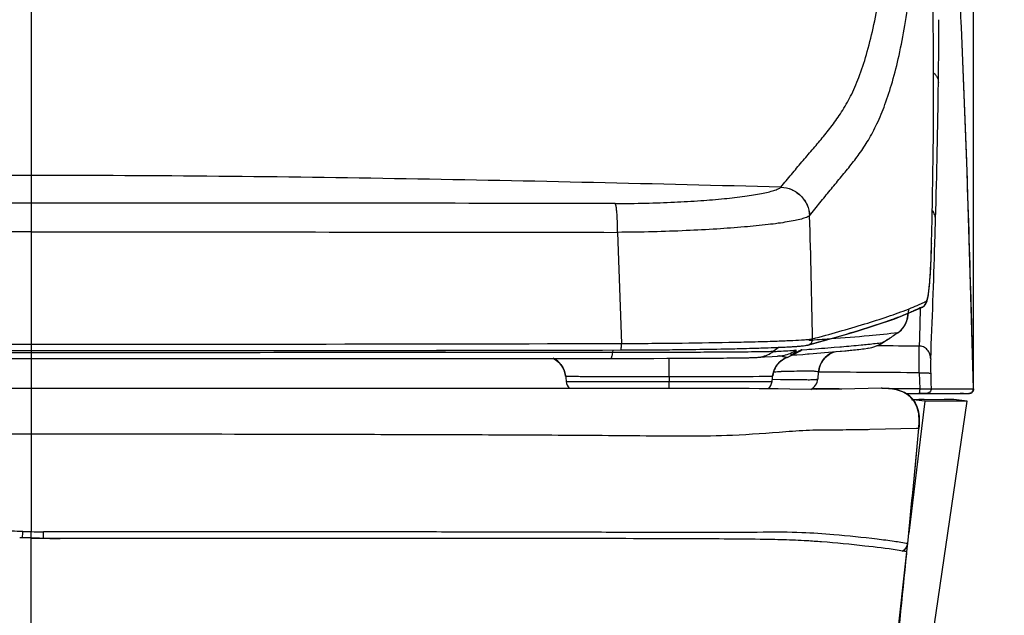
# Model space of a CAD drawing. Units: millimetres. Extents: x 0 to 210, y 0 to 297.
# Drawn here: x 163 to 185, y 216 to 229 of the extents above; entities that cross this region are included whole.
import ezdxf

# ---------------------------------------------------------------- set-up
doc = ezdxf.new("R2010")
doc.units = ezdxf.units.MM
doc.header["$LTSCALE"] = 19.36
doc.layers.add('DRIVEN_DIM', color=7, linetype='Continuous')
doc.styles.get("Standard").update_dxf_attribs({"font": 'arial.ttf'})
doc.dimstyles.new('DIMSTYLE_2', dxfattribs={"dimtxt": 3.5, "dimasz": 3.5, "dimexe": 0.18, "dimexo": 0.0625, "dimgap": 0.09, "dimtad": 1, "dimdec": 0, "dimlfac": 10, "dimdsep": 46, "dimtxsty": 'Standard', "dimblk": '_FILLED', "dimblk1": '_FILLED', "dimblk2": '_FILLED', "dimcen": 0.09, "dimadec": 0, "dimazin": 0, "dimtp": 4, "dimtm": 4, "dimtfac": 1, "dimtdec": 0, "dimtofl": 0, "dimtmove": 0, "dimatfit": 3, "dimldrblk": '_FILLED', "dimfxl": 1, "dimtolj": 1, "dimarcsym": 0})

# ---------------------------------------------------------------- blocks, each defined once
blk = doc.blocks.new('_FILLED')
at = {"color": 0, "linetype": 'ByBlock'}
blk.add_solid([(0, 0), (-1, 0.1714285714), (-1, -0.1714285714)], dxfattribs=at)
blk = doc.blocks.new('*D3')
at = {"layer": 'DRIVEN_DIM', "color": 2, "linetype": 'Continuous'}
for p, q in [((142.6204609846, 221.3673230996), (142.6204609846, 244.7047560917)), ((183.9833234131, 221.3673525489), (183.9833234131, 244.7047560917)), ((142.6204609846, 243.7047560917), (163.3018921989, 243.7047560917)), ((183.9833234131, 243.7047560917), (163.3018921989, 243.7047560917))]:
    blk.add_line(p, q, dxfattribs=at)
at = {"layer": 'DRIVEN_DIM', "color": 2, "linetype": 'Continuous', "xscale": 3.5, "yscale": 3.5, "zscale": 3.5, "rotation": 180}
blk.add_blockref('_FILLED', (142.6204609846, 243.7047560917), dxfattribs=at)
at = {"layer": 'DRIVEN_DIM', "color": 2, "linetype": 'Continuous', "xscale": 3.5, "yscale": 3.5, "zscale": 3.5}
blk.add_blockref('_FILLED', (183.9833234131, 243.7047560917), dxfattribs=at)
at = {"layer": 'DRIVEN_DIM', "color": 2, "linetype": 'Continuous', "insert": (163.3018921989, 248.0797560917), "char_height": 3.5, "width": 8.1579925651, "attachment_point": 2, "line_spacing_factor": 0.9}
blk.add_mtext('414', dxfattribs=at)
blk = doc.blocks.new('*D4')
at = {"layer": 'DRIVEN_DIM', "color": 2, "linetype": 'Continuous'}
for p, q in [((163.3019060657, 238.3002248931), (191.7494449456, 238.3002248931)), ((191.7494449456, 238.3002248931), (193.6244449456, 238.3002248931)), ((192.6244449456, 238.3002248931), (192.6244449456, 210.8449802109)), ((192.6244449456, 183.3897355287), (192.6244449456, 210.8449802109)), ((178.4299391323, 183.3897355287), (191.7494449456, 183.3897355287)), ((191.7494449456, 183.3897355287), (193.6244449456, 183.3897355287))]:
    blk.add_line(p, q, dxfattribs=at)
at = {"layer": 'DRIVEN_DIM', "color": 2, "linetype": 'Continuous', "xscale": 3.5, "yscale": 3.5, "zscale": 3.5}
for p, rotation in [((192.6244449456, 238.3002248931), 90), ((192.6244449456, 183.3897355287), 270)]:
    blk.add_blockref('_FILLED', p, dxfattribs=dict(at, rotation=rotation))
at = {"layer": 'DRIVEN_DIM', "color": 2, "linetype": 'Continuous', "insert": (188.2494449456, 210.8449802109), "char_height": 3.5, "width": 8.1579925651, "attachment_point": 2, "rotation": 90, "line_spacing_factor": 0.9}
blk.add_mtext('550', dxfattribs=at)

msp = doc.modelspace()

# ---------------------------------------------------------------- linework, layer by layer
at = {"color": 9, "linetype": 'Continuous'}
for p, q in [((163.301893514, 233.5979332792), (163.3019190506, 226.0498446746)), ((163.3019190506, 226.0498446111), (163.3018935319, 222.0284081657)), ((176.1177514891, 225.4348983526), (176.1020002463, 225.4349142537)), ((176.169632079, 224.8011954244), (176.2548822547, 222.359720677)), ((183.0609039191, 224.5609837688), (183.0610436377, 224.5542658077)), ((182.7895981573, 223.2150255757), (182.8416987546, 223.2386174871)), ((182.8416987546, 223.2386174871), (182.8429165272, 223.2391782844)), ((182.5546947207, 223.0600746469), (182.5547440135, 223.0607507099)), ((182.8612864034, 223.1562049381), (182.8003713014, 223.1423026164)), ((182.862602644, 223.1568494842), (182.8612864034, 223.1562049381)), ((182.3233784816, 222.5966503841), (182.2917305916, 222.5752801988)), ((182.3342200456, 222.603985649), (182.3233784816, 222.5966503841)), ((182.3253274152, 222.6028948681), (182.3321540557, 222.6037316768)), ((182.3321540557, 222.6037316768), (182.3342200456, 222.603985649)), ((176.0636658734, 222.2170041558), (176.056869076, 222.1612915918)), ((176.2455553992, 222.1613656553), (176.0568695788, 222.1612309204)), ((176.243082749, 222.2173709577), (176.2433716821, 222.2173289017)), ((179.7175994528, 222.2764992457), (179.5873697114, 222.1830001693)), ((180.3486491251, 222.3249217672), (180.3504443311, 222.32542136)), ((181.6707419435, 222.2547748174), (181.6620626921, 222.2536411742)), ((163.3018928067, 222.0285316274), (163.3018928176, 221.3673324875)), ((176.0214540489, 222.0317552446), (176.0210505217, 222.0317702075)), ((176.7044507387, 222.0326279481), (176.9627401856, 222.0332050054)), ((176.9627401856, 222.0332050054), (177.4148292192, 222.034584046)), ((177.3018641142, 221.6266610559), (177.3018919831, 222.0342157464)), ((177.4148292192, 222.034584046), (177.6785777171, 222.0356430773)), ((177.6785777171, 222.0356430773), (178.0459381765, 222.0375176569)), ((178.0459381765, 222.0375176569), (178.2763104258, 222.0390064963)), ((179.2253085844, 222.0540203457), (179.2324249407, 222.0544936663)), ((179.8902708471, 222.0551871638), (179.8895497827, 222.0548651646)), ((179.8902663475, 222.0552008187), (179.9049096608, 222.0610787698)), ((179.9049096608, 222.0610787698), (179.9079234084, 222.0623389692)), ((180.5830809844, 221.7371499643), (180.5832232368, 221.7366352188)), ((182.7921186071, 221.7157021928), (182.8008021416, 221.3664066164)), ((177.3018690285, 221.3737873414), (177.3018569582, 221.527274791)), ((177.3018641144, 221.6266612052), (177.3018749741, 221.5272748055)), ((179.567148664, 221.5741456358), (179.7485531664, 221.5723560331)), ((163.3018929431, 221.3721793016), (163.3018918025, 218.2276652193)), ((181.030172616, 221.3663617826), (180.4312826512, 221.3663486777)), ((182.8008027129, 221.3664066089), (182.1705477693, 221.3663883359)), ((183.0507694465, 221.36632148), (183.7829922988, 221.3666142287)), ((183.7829922988, 221.3666142287), (183.9800957089, 221.3664102167)), ((183.980087576, 221.3667270769), (183.9833361809, 221.3670440912)), ((183.9841625682, 221.3664689955), (183.9833300082, 221.3671807585)), ((180.8946178823, 220.458695014), (180.8672013723, 220.4585321023)), ((180.9754625829, 220.4591147401), (180.8946178823, 220.458695014)), ((182.7277969711, 220.4925867397), (181.7088353194, 220.4674331303)), ((182.7673652118, 220.493529007), (182.7277969711, 220.4925867397)), ((182.783268936, 220.493903705), (182.7673652118, 220.493529007)), ((182.7845107027, 220.5023338791), (182.7832689404, 220.4939036907)), ((163.3018928104, 183.3897355287), (163.3018928172, 218.0791397514)), ((163.4827330688, 218.0791186854), (163.3018928178, 218.0791109427)), ((163.9352147166, 218.0791720384), (163.4827330688, 218.0791186854)), ((182.5389902905, 217.9654086364), (182.5384013345, 217.9635602717)), ((182.5169707618, 217.7472571269), (182.5207074718, 217.7849159176))]:
    msp.add_line(p, q, dxfattribs=at)
at = {"color": 6, "linetype": 'Continuous'}
for p, q in [((183.1063199954, 227.6031276166), (183.1067254344, 227.7297306882)), ((183.0609065723, 224.5607523851), (183.0729566269, 225.0936083259)), ((183.0578522154, 224.4315510467), (183.0610427447, 224.5542295399)), ((182.9794316833, 223.3576128475), (182.9923835382, 223.4297605467)), ((182.2560752914, 222.9033145891), (182.8626080087, 223.1568519268)), ((181.4045633375, 222.6242297696), (182.2560752914, 222.9033145891)), ((182.4694392865, 222.7488164312), (182.5144235167, 222.8408619018)), ((182.5144235167, 222.8408619018), (182.5375243347, 222.9220239005)), ((180.3486806117, 222.3249306089), (181.4045633375, 222.6242297696)), ((182.3243066863, 222.5975306253), (182.3985134653, 222.6590498381)), ((182.3985134653, 222.6590498381), (182.4694392865, 222.7488164312)), ((176.2433770976, 222.2173281969), (176.9398866755, 222.2206090591)), ((176.9398866755, 222.2206090591), (177.7475719586, 222.2286928105)), ((177.7475719586, 222.2286928105), (178.482358839, 222.2403781171)), ((178.482358839, 222.2403781171), (179.1128557676, 222.2549599822)), ((179.1128557676, 222.2549599822), (179.6155483096, 222.2716279506)), ((179.6155483096, 222.2716279506), (179.9889842422, 222.2894534894)), ((179.9889842422, 222.2894534894), (180.2328752709, 222.3076632867)), ((180.0597313191, 222.1399101745), (180.0690689074, 222.144884622)), ((180.2174478532, 222.222760799), (180.325947779, 222.2304507858)), ((180.2328752709, 222.3076632867), (180.3504443311, 222.32542136)), ((180.325947779, 222.2304507858), (180.3646953441, 222.2332338113)), ((180.3646953441, 222.2332338113), (180.3666090017, 222.2333717744)), ((180.9273324907, 222.2761681361), (181.0454801129, 222.2858900165)), ((181.0454801129, 222.2858900165), (181.0845117912, 222.2891669124)), ((181.0536987379, 222.1887745347), (181.0884622308, 222.1920366137)), ((181.0884622308, 222.1920366137), (181.1603689874, 222.1989215191)), ((181.5831979334, 222.2440731336), (181.5840157018, 222.2441700848)), ((181.5840157018, 222.2441700848), (181.6620626921, 222.2536411742)), ((181.663977326, 222.3428723763), (181.6730767162, 222.3438128038)), ((179.1049668896, 222.0493220154), (179.2322398008, 222.0544772631)), ((179.2253085844, 222.0540203457), (179.2323264913, 222.0544510495)), ((179.2323264913, 222.0544510495), (179.3965736367, 222.0646644462)), ((179.3965736367, 222.0646644462), (179.5635484391, 222.0753233902)), ((179.5635484391, 222.0753233902), (179.680263912, 222.0829513768)), ((179.7262398809, 222.0859984604), (179.67976442, 222.0844683553)), ((179.680263912, 222.0829513768), (179.7262398809, 222.0859984604)), ((179.7386687833, 221.9622173353), (179.7903005365, 222.0025527573)), ((179.7903005365, 222.0025527573), (179.8446727101, 222.0347273723)), ((179.8446727101, 222.0347273723), (179.8895497827, 222.0548651646)), ((179.8894993457, 222.0548667632), (179.8902663475, 222.0552008187)), ((179.9079291837, 222.0623229009), (179.9391237785, 222.076213732)), ((179.9391237785, 222.076213732), (179.9908383229, 222.1022615539)), ((180.0166049471, 222.1249976473), (179.9677802553, 222.1124095485)), ((179.9908383229, 222.1022615539), (180.0597313191, 222.1399101745)), ((180.0041184163, 222.1048732523), (180.0546962869, 222.1084272962)), ((180.0546962869, 222.1084272962), (180.0829272541, 222.1104279286)), ((180.0829272541, 222.1104279286), (180.104426326, 222.1119597748)), ((180.104426326, 222.1119597748), (180.2382684367, 222.1216637039)), ((180.2382684367, 222.1216637039), (180.3380387713, 222.1290958786)), ((180.3380387713, 222.1290958786), (180.3754706869, 222.1319307915)), ((180.5832194247, 221.7366396667), (180.5841708978, 221.7476000102)), ((180.5841708978, 221.7476000102), (180.5867081356, 221.7688252136)), ((180.5867081356, 221.7688252136), (180.6027915879, 221.8422621162)), ((175.0295891133, 221.6394518133), (175.0279487589, 221.6536701052)), ((179.5753612956, 221.6499140186), (179.5741944786, 221.6394526909)), ((183.970388535, 221.3132253062), (183.9820901316, 221.3423718092)), ((183.9820901316, 221.3423718092), (183.9841637393, 221.3664554922)), ((182.9510288842, 221.2635489149), (183.880163765, 221.2635357502)), ((183.8834191807, 221.263548919), (183.8843718586, 221.2635482736)), ((183.8843718586, 221.2635482736), (183.885142057, 221.2635409939)), ((183.8843862797, 221.2635489182), (183.8859469772, 221.2635404542))]:
    msp.add_line(p, q, dxfattribs=at)
at = {"color": 2, "linetype": 'Continuous'}
for p, q in [((182.5567925482, 223.0312236833), (182.5574411153, 223.0314980214)), ((182.5574411153, 223.0314980214), (182.5847776143, 223.0431485628)), ((182.5847776143, 223.0431485628), (182.5971333944, 223.048472121)), ((180.3505409017, 222.3305325748), (180.4846608801, 222.3671537519)), ((176.243078609, 222.2173721812), (176.2556917019, 222.2173995629)), ((176.9686408383, 222.2208664409), (177.2465986273, 222.2231884206)), ((177.7679738952, 222.2290117895), (177.7948297472, 222.2293652273)), ((178.5287331695, 222.2413516692), (178.6827946941, 222.2445370951)), ((182.4948169375, 221.2635489147), (182.9510246732, 221.2635489147)), ((182.9542817727, 221.2635489149), (182.7801779212, 221.2635489148)), ((182.9510246733, 221.2635489147), (183.8801483243, 221.2635357555)), ((183.7587714559, 221.2635489152), (183.6889326295, 221.2635489152)), ((183.8834191807, 221.263548919), (183.8801625215, 221.263548919)), ((183.8840865126, 221.2635489175), (183.8826320055, 221.2635489166)), ((183.8834192528, 221.263548919), (183.8841196414, 221.2635489188)), ((183.8842639581, 221.2635489177), (183.8840865126, 221.2635489175)), ((183.8841196414, 221.2635489188), (183.8843862917, 221.2635489182)), ((183.8843862797, 221.2635489182), (183.8842639581, 221.2635489177))]:
    msp.add_line(p, q, dxfattribs=at)
at = {"color": 7, "linetype": 'Continuous'}
for p, q in [((181.0917149812, 221.3581687263), (181.0298800835, 221.3571351359)), ((181.9565124831, 221.3769670017), (181.0917149812, 221.3581687263)), ((181.973447105, 221.3773617471), (181.9565124831, 221.3769670017)), ((181.9734487068, 221.3773617663), (181.9847545888, 221.3774679518)), ((179.9729351577, 194.6897355287), (183.8457158054, 221.0897355287)), ((182.6195869592, 221.1273653245), (182.7839180447, 221.1309267943)), ((182.9120415235, 221.0897655294), (182.6564228296, 221.1207589493)), ((182.9120415235, 221.0897655294), (182.8401175414, 220.495681736)), ((182.9008141327, 221.1320067272), (183.427727701, 221.1338643529)), ((183.8462260575, 221.0896607003), (182.9125876287, 221.0896733636)), ((183.427727701, 221.1338643529), (183.5447161918, 221.1338768699)), ((183.8457158054, 221.0897355287), (183.5487136463, 221.1332924499)), ((182.8401175414, 220.495681736), (182.5612663583, 218.1923462053)), ((182.7070018343, 219.6892694716), (182.784518158, 220.5024125574)), ((163.3383612003, 218.0874286698), (163.3019988611, 218.0879720803)), ((182.4641906263, 217.8283709725), (182.4804541913, 217.8427684464)), ((182.5280059709, 217.9176071421), (182.51206879, 217.785961715)), ((182.5338683067, 217.966031566), (182.5280059709, 217.9176071421)), ((182.5207074721, 217.7849159191), (182.521089826, 217.7847572077))]:
    msp.add_line(p, q, dxfattribs=at)
at = {"color": 6, "linetype": 'Continuous'}
for points in [[(183.9841418962, 221.3659990342), (183.9193596251, 223.6580489228), (183.8347146205, 226.356755155), (183.7192193561, 229.3074045756)], [(182.9923835382, 223.4297605467), (183.0043612779, 223.5178818644), (183.0154990665, 223.6232598952), (183.0258053438, 223.7466770196), (183.035273545, 223.8891400943), (183.0438269506, 224.0508961202), (183.0513811055, 224.2318425204), (183.0578522154, 224.4315510467)], [(182.8612864034, 223.1562049381), (182.9100298311, 223.1925872902), (182.9457428558, 223.2470693667)], [(182.9457428558, 223.2470693667), (182.9648137984, 223.2986015589), (182.9794316833, 223.3576128475)], [(182.5375243347, 222.9220239005), (182.5474575664, 222.9835662189), (182.551781902, 223.0269232003)], [(182.5530294914, 223.0394318754), (182.5534036338, 223.0431831306), (182.5546947207, 223.0600746469)], [(181.8194500373, 222.2920455581), (181.9059142515, 222.330041763), (181.9624432138, 222.3612002561), (182.014732378, 222.3929775796), (182.0750951947, 222.4314453614), (182.1468980142, 222.4784786457)], [(150.360341244, 222.2173290751), (154.2111582696, 222.2093712158), (158.6248908482, 222.204706603), (163.301863383, 222.2033922925)], [(163.3018633682, 222.2033922925), (167.9788573772, 222.2047065797), (172.3926096034, 222.2093711884), (176.2434443903, 222.2173290751)], [(180.0690689074, 222.144884622), (180.0727644475, 222.146776728), (180.0609777757, 222.1414840227), (180.0166049471, 222.1249976473)], [(180.6027915879, 221.8422621162), (180.6295762344, 221.912186042), (180.6660292475, 221.9766168349), (180.7107394823, 222.0340114623), (180.762044391, 222.0832618985), (180.818018171, 222.1236193295), (180.8758933744, 222.1544821781)], [(180.8758933744, 222.1544821781), (180.9328886139, 222.1761363297), (180.9502710067, 222.1805067662)], [(174.7656971268, 222.0311829484), (174.8221675199, 221.9965145021), (174.8768085948, 221.9514480549), (174.9259627443, 221.8972902947), (174.9677908395, 221.8345933673), (175.0005099526, 221.7642169474), (175.022371948, 221.6875076111), (175.0279535868, 221.6536690716)], [(176.0214540489, 222.0317552446), (176.5677130854, 222.0323654696), (177.2515790034, 222.0340086713), (177.8933231378, 222.0366499234), (178.439137383, 222.0402190077), (178.8466903641, 222.0445143015), (179.1049668896, 222.0493220154)], [(179.5926238402, 221.7324863533), (179.6174749234, 221.7983165768), (179.6508905338, 221.8593344513), (179.6917297466, 221.9142791872), (179.7386687833, 221.9622173353)], [(179.5753630812, 221.6499118361), (179.5772049318, 221.6634459393), (179.5926238402, 221.7324863533)], [(183.8859469772, 221.2635404542), (183.8964132371, 221.2642188555), (183.9212287424, 221.2706413254), (183.9491950245, 221.2875208552), (183.970388535, 221.3132253062)]]:
    msp.add_lwpolyline(points, dxfattribs=at)
at = {"color": 7, "linetype": 'Continuous'}
for points in [[(163.3018929431, 221.3721793016), (157.5310746238, 221.3718132521), (154.2223649754, 221.3724622576), (150.6472167218, 221.3737895)], [(174.4450799361, 221.3733524628), (172.8057279415, 221.3726403472), (169.1073265467, 221.3718139181), (163.3018929431, 221.372179311)], [(181.0917182455, 221.3581687794), (180.5265551985, 221.3522714812), (179.9516370004, 221.3564173646), (179.6948993647, 221.3606036894), (179.4839629539, 221.3638636436), (179.2746306211, 221.3663984504), (179.0567166727, 221.3684074252), (178.8273133432, 221.3700160893), (178.5883105141, 221.371301808), (178.3415196017, 221.3722783329), (178.0780655665, 221.3729789209), (177.766473606, 221.3734769637), (177.3729415734, 221.3737724674), (176.8847948471, 221.3738746268), (176.2782124244, 221.3738396175), (174.4450799361, 221.3733524628)], [(182.7845025996, 220.5022979231), (182.7919325475, 220.6497330331), (182.7786685389, 220.8242966757), (182.7393892918, 220.9750642461), (182.6740324321, 221.1016374362), (182.5817769528, 221.2052125205), (182.4688771571, 221.281537492), (182.3267596382, 221.3370487338), (182.1318888751, 221.3718310873), (181.9847436146, 221.3774680458)], [(182.5389925567, 217.9654315493), (182.6186308348, 218.7761805172), (182.7070018343, 219.6892694716)], [(182.4223159149, 217.8030923957), (182.4293352701, 217.8061830546), (182.4470437911, 217.8161887103), (182.4641906263, 217.8283709725)], [(182.4804541913, 217.8427684464), (182.495472596, 217.8593515527), (182.5088777132, 217.8780306441), (182.5203056503, 217.8986540148), (182.5294063285, 217.9210049969), (182.5358553404, 217.9448024148), (182.5389903067, 217.9654376848)], [(178.5303956926, 183.4790915074), (179.8187705801, 194.661418687), (181.2326008403, 206.1425390554), (182.5210951316, 217.7847572077)]]:
    msp.add_lwpolyline(points, dxfattribs=at)
at = {"color": 9, "linetype": 'Continuous'}
for centre, radius, start, end in [((-12.2116919245, 220.4940975018), 196.1274587324, 2.5754678286, 3.1000998087), ((33.6274493177, 230.0717356749), 149.5972348456, 359.2385189356, 359.7701797777999), ((-19.1344202119, 230.7873507756), 202.3639556934, 358.3872791733999, 359.2344563439), ((175.5440564923, 225.257712714), 0.6046657224, 10.1824175403, 11.5678929816), ((-142.0409480298, 215.942227105), 322.5581946318, 1.1582999038, 1.6385630794), ((5.8597047738, 229.9266175194), 177.355576454, 358.2630831187001, 358.4379887475), ((-32.3663440112, 231.0446522473), 215.5979536861, 357.6010405983999, 358.2740111522), ((155.6839081294, 225.2125909931), 27.3847573901, 358.3828821429, 358.6360613581), ((181.1455544257, 226.9257825247), 4.0585821328, 294.7219779728, 296.2426460565), ((182.0382951251, 223.0115398096), 0.5042155854, 342.1222377072, 359.9542771399999), ((182.213210655, 223.0858579347), 0.3424192625, 351.8111637219999, 355.6821464435), ((182.801751424, 223.2806460677), 0.1379001702, 296.1760517851, 306.2347694772), ((182.0410024224, 223.0115179926), 0.5016329706, 324.9933035722, 342.0296815698001), ((182.0405169216, 223.012948696), 0.5028698947, 305.6836283911, 321.4375475899), ((182.0446915431, 223.0094740879), 0.4974396925, 321.4507444627, 323.5869582762), ((182.0458154605, 223.0086259503), 0.4960317543, 323.5887355388, 324.9479922605), ((162.1658960844, 5203.6997954286), 4981.354091862199, 269.8640802974, 270.0130658917), ((164.4267228549, 5214.109880107399), 4991.764173757801, 269.9870887329, 270.1357644205), ((176.3597718559, 283.8320192582), 61.5299384175, 273.7341741812, 274.1673083079), ((181.576032684, 222.9464103135), 0.6980824328, 277.7973151293, 305.5122794502), ((179.1825504818, 222.7464219055), 0.6937475525, 281.8476263655, 305.6954351387), ((180.3122544526, 222.4570767129), 0.1369770661, 269.9180545838, 280.397017693), ((180.3115390377, 222.4615194578), 0.1414760084, 280.3572866993, 285.1988745734), ((186.1641688876, 625.6797341458), 403.3867243078, 269.3907334527, 269.5208123166), ((177.3648044791, 350.8149150805), 128.7791344697, 270.4055461317, 270.5342382132), ((177.8260990546, 300.2786437521), 78.2407594446, 270.5415097777, 270.6579660312), ((178.2307350866, 265.316361565), 43.2761360601, 270.6538316567, 270.955167098), ((178.6082112782, 241.9275704856), 19.8843063307, 270.9910940046, 271.2007139957), ((179.1829042239, 222.742142967), 0.6894214125, 269.9625047672, 272.0905524834), ((179.1828014873, 222.745169472), 0.6924496508, 272.0899124222, 273.5193757579001), ((179.1826550177, 222.7473129104), 0.6945981726999999, 274.1088876709, 281.8240975076), ((179.6856813696, 221.562260283), 0.5222479127, 85.16507335179999, 89.46731579899999), ((179.6840758558, 221.5453056761), 0.5392775377000001, 78.7939715596, 85.14692905369999), ((179.6499596885, 222.6749960212), 0.6647508645, 292.8338795186, 296.1569796945), ((179.649818456, 222.6752248824), 0.6650185483, 296.1592093838, 301.1229326791), ((179.6490090919, 222.676506846), 0.666534328, 301.125532842, 306.0805931711), ((178.615574326, 289.3833855229), 67.650637197, 270.8364307391, 270.9714920987), ((177.88314898, -323.560297185), 545.2980971385, 89.4841967003, 89.71615527999998), ((180.9988714645, 196.5203462657), 23.9385479543, 90.31514771170002, 90.518087621), ((-417.7770500496, 277.3345934676), 603.2441966176, 354.3518305499, 354.5932839958999), ((162.6366470765, 199.2008562732), 19.0365707857, 88.55708945940002, 90.0042754467), ((163.5705443956, 236.2714272641), 18.0457619053, 268.5566714044, 269.1469892787001), ((163.5704520027, 236.2645058179), 18.0388398563, 269.1469554235, 269.9970924063), ((182.3388371572, 217.9862766121), 0.2012794289, 293.6092693292, 312.1524025227)]:
    msp.add_arc(centre, radius, start, end, dxfattribs=at)
at = {"color": 6, "linetype": 'Continuous'}
for centre, radius, start, end in [((82.6683759216, 228.0158529706), 100.4387570553, 359.8367799258001, 0.6024515457), ((39.93510998510001, 228.2515680366), 143.1726784369, 358.7361245186, 359.7405019815), ((179.7992734007, 240.4956439087), 18.2482906412, 275.8937350852, 276.8678137152), ((179.6798882858, 222.7790702433), 0.6946413288, 281.8352503859, 305.6725227962), ((179.8121097707, 222.7862910118), 0.6929488137, 291.9021668884, 293.8466247071), ((179.8115894106, 222.7874310343), 0.6942018899, 293.847865874, 295.8711384581), ((179.8100630634, 222.7905057417), 0.6976344631999999, 295.8737443059, 305.6491523515), ((175.6948715231, 287.1378171853), 65.0723609927, 274.116975485, 274.6121262342), ((177.1848545453, 264.2751375014), 42.2638131639, 274.3295414038, 275.2522284176), ((181.0818421116, 221.6988536364), 0.5000416104, 111.9995676157, 174.4057833187), ((178.0431090998, 258.4310490823), 36.2696260956, 274.8102070477, 275.4908310549), ((179.1042890714, 247.1945850494), 24.9831868814, 275.5340994287, 275.8806405525), ((174.5320977907, 221.5892470025), 0.5000146345, 7.402648109999999, 63.47782199220001), ((180.0715972627, 221.5892922298), 0.4999225472, 132.0198795414, 173.0350736641), ((179.6799247297, 222.7802384789), 0.6957773092, 273.8167438234, 281.8125822978), ((180.0691703479, 221.5914130841), 0.4967225371, 130.1209016787, 131.9756655866), ((180.0728920597, 221.5869325572), 0.5025470175, 125.4948361249, 130.1161906321), ((180.0733486738, 221.5865560594), 0.5031186969, 111.3374392277, 125.5122775811), ((178.8067326518, 222.0152483437), 3.7957919168, 185.6817898599, 187.4156791946), ((175.3404373153, 221.5643531609), 0.3002935409, 187.4653614129, 220.1991482436), ((179.2634732442, 221.5642990951), 0.3001626524, 317.4044430412001, 352.5417730835), ((175.7969077321, 222.0152280658), 3.7959333632, 352.5849071576999, 354.3187343969), ((180.2699721431, 221.6142106973), 0.2999837987, 297.9697373218, 352.8437319577)]:
    msp.add_arc(centre, radius, start, end, dxfattribs=at)
at = {"color": 2, "linetype": 'Continuous'}
for centre, radius, start, end in [((178.3231782634, 233.5620863222), 11.3526546649, 289.0156375248001, 289.8910837532), ((161.697112194, 4740.5864243383), 4518.3832746595, 269.8562474562, 270.0203491972), ((163.9364303192, 5641.5449567591), 5419.3415592599, 269.9932910654, 270.1301117198), ((175.947991196, 358.8039926888), 136.5869397173, 270.1290749708, 270.4281482639), ((175.9421209905, 362.3577805035), 140.1406634783, 270.5333365818, 270.7465115601), ((176.2642251906, 338.4185467825), 116.1992627376, 270.7547355753001, 271.1166590985), ((177.1953078883, 291.6140491385), 69.3854582613, 271.2284021428, 271.6490940559), ((177.787156485, 270.3201205754), 48.0833215121, 271.6743514853, 271.863781007), ((178.1223485666, 260.0397923484), 37.7975302628, 271.8627748564, 272.2441406143), ((178.4951779738, 250.3349128052), 28.0854957959, 272.2593932564, 272.5092578395), ((178.7547493311, 244.3800876684), 22.1250161788, 272.5128434895001, 272.8250187068), ((179.0086704598, 239.1761737532), 16.9149120316, 272.8347302589, 273.0827417211), ((179.6706293633, 228.2561566705), 5.9746265649, 274.1455979944, 274.4977438704), ((179.7628370804, 227.0749931383), 4.789869654499999, 274.506151855, 274.8002175551)]:
    msp.add_arc(centre, radius, start, end, dxfattribs=at)
at = {"color": 7, "linetype": 'Continuous'}
for centre, radius, start, end in [((183.0548338735, 198.1331368047), 22.9993856394, 90.3836949043, 90.674917705), ((183.7105558333, 213.9251632521), 7.2107308389, 91.6557338548, 92.96574850549999), ((180.8423752495, 220.6867433678), 1.9504500599, 354.3259350691, 354.575355697), ((163.0489722585, 199.9362180189), 18.1535175095, 89.20137648959998, 90.000113756), ((163.0493498592, 199.9638164304), 18.1259164778, 88.6299508524, 89.0864003033), ((163.936509755, 237.0476854098), 18.9685627778, 268.6292081552, 269.9961175336)]:
    msp.add_arc(centre, radius, start, end, dxfattribs=at)
at = {"color": 9, "linetype": 'Continuous'}
for points, start_tangent, end_tangent in [([(179.7555550901, 225.7931682917), (179.9863959972, 226.0750158212), (180.2154631145, 226.3471956918), (180.4416662646, 226.6123472091), (180.6636596619, 226.8759935403), (180.8796590526, 227.1481499998), (180.9846493756, 227.2924682648), (181.0871889925, 227.4459191758), (181.2837864287, 227.7901108238), (181.3768076678, 227.9880679672), (181.4659457047, 228.2052931219), (181.6311823687, 228.7038584037), (181.7781018054, 229.2838542722), (181.9052147456, 229.9362144341), (182.0114898197, 230.6444714654), (182.0955878062, 231.3950581863), (182.1561095678, 232.1767059372), (182.2010604055, 233.8022326776)], (0.6251784781540365, 0.7804818194250287), (-0.004886433948503993, 0.9999880613103674)), ([(180.3853510975, 225.1655924439), (180.612349801, 225.4514699165), (180.8357990769, 225.7255147393), (181.0548327294, 225.9916015407), (181.16242301, 226.1228715211), (181.2685625072, 226.2540193154), (181.4756325942, 226.525841273), (181.6742406656, 226.828529247), (181.8625653519, 227.1837446491), (182.0387322339, 227.6071698295), (182.2007941141, 228.1062844644), (182.3468174912, 228.6872762686), (182.4752053127, 229.3439596135), (182.5846493782, 230.0595259499), (182.6738489038, 230.817036269), (182.7414553058, 231.6047717886), (182.8062949364, 233.2458273523)], (0.614827870081353, 0.7886613279293128), (0.009041748329049954, 0.9999591225580944)), ([(183.9833336574, 221.3670440966), (183.9276315527, 223.3469272097), (183.7176586899, 229.3071353803)], (-0.02786379229234575, 0.9996117291624229), (-0.04504745502149048, 0.9989848481313853)), ([(183.1066486546, 228.3011363976), (183.1540656769, 228.2536211007), (183.1855702343, 228.1993680087), (183.2114724199, 228.0835943305)], (0.7933753860564947, -0.608732697330863), (0.08195596325580258, -0.996635951632698)), ([(163.3019190488, 226.0498446746), (155.0743037059, 225.9755046734), (146.8482565749, 225.7931689641)], (-0.99999980894809, 0.0006181454388254161), (-0.999666536730428, -0.02582276788789144)), ([(179.755529066, 225.7931689639), (171.5294840426, 225.9755056286), (163.3019190488, 226.0498446746)], (-0.9996666247579284, 0.02581935988925862), (-0.9999998064440121, -0.0006221832032960804)), ([(176.1177507031, 225.4348997739), (176.7864252669, 225.4419787388), (177.4166846828, 225.4642899049), (177.9965463456, 225.4980436065), (178.515834541, 225.541566613), (178.9629325649, 225.5938036117), (179.1565430443, 225.6228177832), (179.3285053609, 225.6535957489), (179.4770816379, 225.6860836551), (179.6004250692, 225.7202324769), (179.694999948, 225.7559656275), (179.7298550999, 225.7743935939), (179.7555292285, 225.793178103)], (0.9999909502700733, -0.004254336370808869), (0.7400399605877881, 0.6725629016926409)), ([(179.7554067728, 225.7931027088), (179.9909757601, 225.7384371614), (180.1913228515, 225.6012841487), (180.3284285642, 225.4007541362), (180.3830839988, 225.1647683191)], (0.9991749709086586, -0.04061252897421398), (0.04046706299614244, -0.9991808729216479)), ([(163.3017918845, 225.443591918), (160.0975087092, 225.442841188), (150.5017853886, 225.4349126866)], (-0.9999999999999987, 5.228120972998968e-08), (-0.9999994904337469, -0.001009520800537419)), ([(176.1020002463, 225.4349142537), (172.9093895126, 225.4380860672), (163.3017924708, 225.4435937132)], (-0.9999994904074824, 0.001009546816921964), (-0.9999999999999964, -8.467047972508663e-08)), ([(176.1364401081, 225.3789657036), (176.127327257, 225.4144678601), (176.1177514891, 225.4348983526)], (-0.2010694912460119, 0.9795769799714926), (-0.6092285747365482, 0.792994668156397)), ([(176.1696329147, 224.8011949474), (176.1681931998, 224.9720204313), (176.1622992992, 225.1302133493), (176.1524162368, 225.2641317367), (176.1391986715, 225.3646071591)], (0.005196196815975918, 0.9999864996781955), (-0.1773248871398052, 0.9841523684881602)), ([(183.1493773586, 225.092106778), (183.1433894389, 225.1401138693), (183.1303878341, 225.1873122281), (183.0776325985, 225.2752884611)], (-0.0811648996627285, 0.9967006867975658), (-0.6658925261791088, 0.746047681839978)), ([(180.3830635137, 225.164768157), (180.3532948654, 225.1463837765), (180.3133811519, 225.1284848876), (180.2056863128, 225.0939181), (180.0647801477, 225.0607120577), (179.8938922472, 225.0289585632), (179.6957304951, 224.9988701533), (179.4721517226, 224.9705099811), (178.9537515573, 224.9188154584), (178.350653285, 224.8741446341), (177.6766066182, 224.8378881778), (176.9446919368, 224.8124350326), (176.1696320868, 224.8011952032)], (-0.7955435135605734, -0.6058964581772185), (-0.9999980184387396, -0.00199075829626378)), ([(180.3830839988, 225.1647683191), (180.3836472119, 225.1653366), (180.3853510772, 225.1655924453)], (0.6105630480516294, 0.7919676536032919), (0.9983945859828365, -0.05664142194684651)), ([(163.3018581603, 224.811698743), (160.0807683479, 224.8081741988), (158.4704989313, 224.8076849757), (156.860680503, 224.808145433), (153.6437881805, 224.807695117), (150.4341563993, 224.801195843)], (-0.9999990342624073, -0.001389774892874277), (-0.9999958656991772, -0.002875514658891409)), ([(163.3018581605, 224.811698743), (166.5229655324, 224.8107083569), (171.3521065541, 224.8068762004), (176.1696292349, 224.801195843)], (0.9999999824680444, -0.0001872536001578023), (0.9999990522826763, -0.001376747525587368)), ([(182.9401521865, 223.285520473), (182.9504041851, 223.2950472871), (182.9603445948, 223.313282767), (182.9699526979, 223.3401978359), (182.9792077766, 223.375763417), (182.9965844403, 223.4726485451), (183.0123635214, 223.6031797263), (183.026451074, 223.7664204107), (183.0387642542, 223.9612197044), (183.04922562, 224.1862808092), (183.0577589504, 224.4397853635)], (0.8957205448630742, 0.4446174822363576), (0.02824332874528346, 0.9996010776211608)), ([(182.9401513798, 223.2855644349), (182.9259009209, 223.2204997513), (182.8832635604, 223.1694155478)], (0.02485928522205299, -0.9996909602163304), (-0.8063082462595039, -0.5914955722690775)), ([(180.4513341174, 222.4626668186), (181.5954609123, 222.7890945088), (182.1042062193, 222.9523602062), (182.5526567606, 223.1158456129)], (0.9652349279574223, 0.2613838821561686), (0.929964333639849, 0.3676497492965167)), ([(182.546063063, 223.0209816446), (182.5439192894, 223.0138419327), (182.5417503818, 223.0111046249)], (-0.2260430414658614, -0.9741173150113198), (-0.9875441851749517, -0.1573419280647753)), ([(182.5548270306, 223.0966645781), (182.5533739983, 223.0785324027), (182.5487034466, 223.0355642491)], (-0.0751813023515568, -0.9971698811018731), (-0.1460701955293114, -0.9892742278953945)), ([(182.5526567606, 223.1158456129), (182.6145617486, 223.1406558665), (182.7895981573, 223.2150255757)], (0.9299643336470995, 0.3676497492781766), (0.9134208543110356, 0.4070163914508825)), ([(182.811964739, 223.1354874637), (182.8016870004, 222.7212924342), (182.790521852, 222.3071212841)], (-0.02355586158858529, -0.9997225221954437), (-0.03160614199909385, -0.9995004010944334)), ([(180.8538170825, 222.4664280803), (181.6892077647, 222.5358970156), (182.3253274152, 222.6028948681)], (0.9972971270222745, 0.07347408000864936), (0.9926026776598332, 0.1214080899385595)), ([(182.2917305916, 222.5752801988), (182.2520774758, 222.5486076418), (182.1447578627, 222.4772640961)], (-0.8291653434601285, -0.5590034286161824), (-0.8359076517411087, -0.5488701100995255)), ([(176.2433717398, 222.217331048), (176.2456579188, 222.2201424071), (176.2479059134, 222.2282859052), (176.2499626884, 222.2414754917), (176.2517218942, 222.2592348058), (176.253135417, 222.2808500911), (176.2541592556, 222.3055611286), (176.254882797, 222.3597753665)], (0.9997367680423922, 0.02294329148470542), (-0.004241072502533131, 0.9999910066115736)), ([(176.2548817799, 222.3597342745), (177.5896596479, 222.3702170843), (178.7585222731, 222.3893262406), (179.253269527, 222.4010900414), (179.6741998928, 222.4139715393), (180.0160529163, 222.4279671401), (180.2726247097, 222.4429872948)], (0.999996540040347, 0.00263057167454259), (0.9973257638933332, 0.07308433946188209)), ([(180.2726247097, 222.4429872948), (180.3828990224, 222.4526284856), (180.422701754, 222.4576141905), (180.4513336488, 222.4627459557)], (0.9973257638986426, 0.07308433938942903), (0.9748567341267305, 0.2228325558076404)), ([(180.3826164772, 222.3392077567), (180.4336811857, 222.3915299238)], (0.8631727357350711, 0.5049087326276235), (0.4843927536062218, 0.8748506502562492)), ([(180.4336811857, 222.3915299238), (180.4513366483, 222.4626668658)], (0.4843927536841441, 0.8748506502131047), (-0.02063801191144912, 0.9997870135505577)), ([(182.1447578627, 222.4772640961), (182.0821378664, 222.4366330424), (182.0556318964, 222.4198471319), (182.0325883396, 222.4055942186), (182.0132233323, 222.3940238463), (181.9979231254, 222.3854019772), (181.9871553522, 222.3800502675), (181.9813881538, 222.378290721)], (-0.8359076520111993, -0.5488701096881882), (-0.9989322981142694, 0.04619809286263393)), ([(163.3018935021, 222.157893052), (160.0066394483, 222.1580844106), (150.5469166646, 222.1612610142)], (-1, -1.406509746790585e-08), (-0.9999998399180398, 0.0005658302705723756)), ([(176.0568629134, 222.1612610478), (172.7640811755, 222.159655167), (163.3018926285, 222.1578930891)], (-0.9999998399181905, -0.0005658300038649971), (-1, 1.404942451374278e-08)), ([(176.0568695788, 222.1612309204), (176.048797662, 222.105630936), (176.040062364, 222.0649119859), (176.0355122511, 222.0504740549), (176.0308742579, 222.0401011548), (176.0214540476, 222.0317553579)], (-0.1216501123620048, -0.9925730452527469), (-0.9999994311296138, -0.001066649168707056)), ([(179.5873751526, 222.183001281), (179.4736868217, 222.1790536824), (179.2645586788, 222.1752644278), (178.9560336106, 222.1717554855), (178.5508755527, 222.1686286148), (178.0606466995, 222.1659336319), (177.5015085754, 222.1637910146), (176.2455553992, 222.1613656553)], (-0.9983125608440075, -0.05806919029123511), (-0.9999996168691976, -0.0008753636148205599)), ([(180.0421800148, 222.1369348252), (180.0382382889, 222.1352829499), (180.0353221588, 222.1343778355), (180.0333965687, 222.1341879131), (180.0324264629, 222.1346816139), (180.0331182807, 222.137533268), (180.0365833491, 222.142338306), (180.0483171394, 222.1552960828), (180.062155908, 222.1697173307), (180.0747256564, 222.1832664047), (180.0843039805, 222.1947448367), (180.0903202673, 222.203742045), (180.0923436028, 222.209936932)], (-0.9099297433766075, -0.4147624164730711), (-0.02592245312964729, 0.9996639567493376)), ([(180.0628089888, 222.1469656208), (180.0569350344, 222.1439317267), (180.0421800148, 222.1369348252)], (-0.8859800041257064, -0.4637234437565276), (-0.9221911249116705, -0.3867344426530272)), ([(180.1042191735, 222.1695103667), (180.0934844742, 222.1635912731), (180.0628089888, 222.1469656208)], (-0.8759360565742026, -0.482427222276309), (-0.8859800040823771, -0.4637234438393117)), ([(180.0923436028, 222.209936932), (180.0904738048, 222.2130033457), (180.0855802229, 222.2139207278)], (-0.02592244901461824, 0.999663956856045), (-0.9999977877234766, 0.002103460993888651)), ([(180.2174478532, 222.222760799), (180.2017565823, 222.2186260455), (180.1767867284, 222.2077840671), (180.1433934013, 222.1907665008), (180.1042191735, 222.1695103667)], (-0.997993879310747, -0.06331047984564882), (-0.8759360567055737, -0.4824272220377804)), ([(180.3504239429, 222.3254920059), (180.3826164772, 222.3392077567)], (0.9615161827010178, 0.274748303732822), (0.8631727359106719, 0.5049087323274234)), ([(182.7921514798, 221.7157029827), (182.7891731336, 221.8597558224), (182.7880483945, 221.94812264), (182.7875735766, 222.0375546857), (182.7877120845, 222.1250121662), (182.7883531817, 222.2018388687), (182.7893792023, 222.2620894048), (182.7905554296, 222.3071257067)], (-0.02562055099512018, 0.9996717398059758), (-0.02997338671537784, -0.9995506971078608)), ([(176.0218364276, 222.0317706302), (176.1946265879, 222.0318961964), (176.7044507387, 222.0326279481)], (0.9999998521119872, 0.0005438529247905765), (0.9999980759414734, 0.0019616608654803)), ([(179.0248845059, 222.0476303027), (179.1225369319, 222.0501526217), (179.1824684905, 222.0527209179)], (0.999775264947682, 0.02119951883398577), (0.9981102688016686, 0.0614482816086887)), ([(179.8567567721, 222.0578966391), (179.8271863178, 222.0654542409), (179.7888777379, 222.074301733)], (-0.9739142641569409, 0.2269162975011807), (-0.9809479161445417, 0.1942709082999334)), ([(179.8895454556, 222.0548676155), (179.8776256702, 222.0542074295), (179.8567567721, 222.0578966391)], (-0.9344200442489798, -0.3561729648720329), (-0.9739142640908892, 0.2269162977846721)), ([(183.042657575, 222.0202592176), (183.0395082038, 221.8776301615), (183.041992974, 221.701488028)], (-0.05267029568332992, -0.9986119566441366), (0.02842958423379307, -0.9995957976803894)), ([(180.5578304146, 221.7408132238), (180.5024208262, 221.7476322711), (180.4198119433, 221.7519078558), (180.3204220795, 221.7523613044), (180.21350269, 221.7509876182), (179.9902938313, 221.7466734288), (179.7625856933, 221.7424727697)], (-0.9898987259341234, 0.1417762758503673), (-0.9998562123278834, -0.01695743699203118)), ([(180.5832232368, 221.7366352188), (180.5829057684, 221.736878475), (180.5818699544, 221.7371700558), (180.5800668771, 221.7375256552), (180.5774476185, 221.7379609674), (180.5695648861, 221.739133506), (180.5578304146, 221.7408132238)], (0.1125026510648583, 0.9936514245465454), (-0.9898987259541802, 0.1417762757103278)), ([(182.7921914142, 221.7157032226), (182.9049271893, 221.7160368276), (182.9831654516, 221.7134236796), (183.0083367622, 221.7114879451), (183.0255061936, 221.7088503221), (183.0419929625, 221.7014880277)], (0.999900216540757, 0.01412646317191537), (0.7140220880336037, -0.7001231733060496)), ([(177.3018641144, 221.6266612052), (176.9868179424, 221.6268121008), (176.671805808, 221.6269080865), (176.3569344729, 221.6270195145), (176.1996354328, 221.6271183014), (176.0425284221, 221.6272829673), (175.8857722449, 221.6275574127), (175.7296637832, 221.6280108633), (175.5748138882, 221.6287963279), (175.4982586723, 221.6293766105), (175.4226633096, 221.6301197378), (175.3485323637, 221.6310822316), (175.2767364422, 221.6323702135), (175.2085657833, 221.6340183475), (175.1469744538, 221.6357274107), (175.1197151634, 221.6364875853), (175.0954172633, 221.6371588843), (175.0745539066, 221.6377438991), (175.0575982859, 221.6382452711), (175.0448758085, 221.6386653783), (175.0400455561, 221.6388454183), (175.0361821277, 221.6390056528), (175.0332451477, 221.6391462343), (175.031194241, 221.6392673153), (175.0299890323, 221.6393690485), (175.0295891462, 221.6394515864)], (-0.9999998520342517, 0.0005439958407232189), (-0.1448199185207259, 0.9894580290237935)), ([(175.0426891959, 221.5253369795), (175.0430954724, 221.5252435461), (175.0443210587, 221.5251646813), (175.0464085636, 221.5251009226), (175.0494005961, 221.5250528077), (175.0533397652, 221.5250208741), (175.0582686797, 221.5250056593), (175.071265404, 221.5250275367), (175.0885122149, 221.5251227623), (175.1096130848, 221.5252957103), (175.1340971327, 221.5255507624), (175.1614940541, 221.5258914544), (175.2232172485, 221.5267383761), (175.2912431094, 221.5275409912), (175.3627228081, 221.5280812551), (175.4364670153, 221.5283957982), (175.5116011451, 221.5285557344), (175.5876619395, 221.5286058327), (175.741439232, 221.528506196), (175.8964214357, 221.5282680919), (176.0520228275, 221.5279807944), (176.2079588676, 221.527698329), (176.364078238, 221.5274485993), (176.6765770269, 221.5271067911), (176.9892096631, 221.5270498466), (177.3018749741, 221.5272748055)], (0.1070472889981769, -0.9942539303005751), (0.9999994019896042, 0.001093627191455075)), ([(179.5461329327, 221.6382400031), (178.4826422254, 221.6271903512), (177.3018641144, 221.6266612052)], (-0.99952787392808, -0.03072505884147687), (-0.9999998514092748, -0.0005451434932536807)), ([(177.3018749741, 221.5272748055), (177.6145432803, 221.5270281201), (177.9271789965, 221.5271119291), (178.2396807899, 221.5274437265), (178.39580179, 221.5277017725), (178.5517392849, 221.5279867343), (178.7073421311, 221.5282630016), (178.8623261628, 221.5285039178), (179.0161043677, 221.5286021542), (179.0921654862, 221.5285477493), (179.1673012698, 221.5283931985), (179.2410470285, 221.5280948475), (179.3125282503, 221.527560204), (179.3805462331, 221.5267369904), (179.4422595656, 221.5258710684), (179.4696643464, 221.5255332033), (179.4941623664, 221.5252883208), (179.5152736868, 221.5251281119), (179.5325177756, 221.5250435672), (179.5455049169, 221.5250263122), (179.5504340426, 221.5250413762), (179.5543755359, 221.52507168), (179.5573709608, 221.5251168083), (179.5594618814, 221.5251763454), (179.5606898619, 221.5252498761), (179.5610964663, 221.5253369849)], (0.9999992592955724, -0.001217131178905549), (0.1036526861521684, 0.9946135534233586)), ([(179.5741954404, 221.6394519799), (179.5737952492, 221.6393672044), (179.5725889396, 221.6392635761), (179.5705356248, 221.6391409898), (179.5675944179, 221.6389993402), (179.5637244321, 221.638838522), (179.5588847806, 221.6386584299), (179.5461329327, 221.6382400031)], (-0.1413159076613694, -0.9899645520127694), (-0.9995278739835993, -0.03072505703535795)), ([(179.7485531664, 221.5723560331), (179.8800731603, 221.5708336462), (180.0107113656, 221.5691694701), (180.1396441815, 221.5674607081), (180.265158322, 221.5659211501), (180.325509707, 221.5653940062), (180.3832743565, 221.5652158336), (180.4365997855, 221.5658294326), (180.483319197, 221.5677276654), (180.5212113246, 221.5706024653), (180.5361360739, 221.5720605557), (180.5480201407, 221.5733482161), (180.5568811241, 221.5744298963), (180.5629463852, 221.5753449287), (180.5664482547, 221.5761344199), (180.5676190635, 221.5768394765)], (0.9999410129705336, -0.0108614262168046), (0.1213680787313887, 0.9926075707272494)), ([(183.0419927009, 221.7014881567), (183.0507691766, 221.3663217306)], (0.02560054358855068, -0.9996722523747325), (0.02354718877896291, -0.9997227265100098)), ([(182.8008030891, 221.3664066198), (182.7994866547, 221.3288242499), (182.7947884375, 221.2938555408), (182.7913501359, 221.2804082193), (182.7874796078, 221.270801753), (182.7795180008, 221.2635489147)], (0.006083339152456628, -0.9999814963211852), (-0.9999999996207053, 2.754250467467772e-05)), ([(182.8008021416, 221.3664066164), (183.0046902359, 221.3669164283), (183.0507694465, 221.36632148)], (0.9999936233568311, 0.003571168670938926), (0.999928436674416, -0.01196334108258823)), ([(183.0507694465, 221.36632148), (183.0440872419, 221.3285123272), (183.0225537345, 221.2938258578), (182.9885525783, 221.2712917815), (182.9510246733, 221.2635489147)], (0.02766570079979261, -0.9996172312436679), (-0.9999999999741429, -7.191267604529475e-06)), ([(183.8801625215, 221.263548919), (183.9309861854, 221.2774388394), (183.9676977366, 221.3152434948)], (0.9999999876601566, 0.0001570976976746121), (0.4811404595762142, 0.876643518289384)), ([(183.9344213501, 221.2775449763), (183.8834191807, 221.263548919)], (-0.861153588816923, -0.5083448597829372), (-0.9999999876599754, -0.0001570988509026413)), ([(183.9833234131, 221.3673173489), (183.9712081436, 221.3157075681), (183.9344213501, 221.2775449763)], (0.03766039060636907, -0.9992905958625729), (-0.8611535886627115, -0.5083448600441766)), ([(183.9676977366, 221.3152434948), (183.9800965886, 221.3664105538)], (0.4811404606329943, 0.8766435177093765), (-0.02861373995338964, 0.9995905431154699)), ([(163.3018904154, 220.3688183649), (160.2534333013, 220.3666314189), (157.2062592809, 220.3609994619), (154.1604422896, 220.3528964978), (152.6387955917, 220.347372752), (151.1225050263, 220.3387107156), (149.6246910242, 220.3264646699), (148.218027756, 220.3308047805), (147.19099447, 220.3846798309), (146.6059252264, 220.4277487109), (146.056118816, 220.4559227087), (145.7221074166, 220.4586193354)], (-0.9999999999917994, 4.049843269446694e-06), (-0.9999823097216702, 0.005948129429815831)), ([(179.8648643625, 220.4179257248), (178.6905410071, 220.3412549127), (177.731974916, 220.3228884692), (176.6611351158, 220.3291658991), (174.4533855098, 220.3450176966), (172.2258813396, 220.3535533247), (169.9959395063, 220.359579267), (167.7653165597, 220.3643743475), (163.3018904154, 220.3688183649)], (-0.997135484781639, -0.07563613547297095), (-0.9999999999868442, -5.129514970723445e-06)), ([(180.782414049, 220.4579155731), (180.4535975315, 220.4538509426), (179.8648643625, 220.4179257248)], (-0.9999555057126249, -0.009433270642175673), (-0.9971354847841635, -0.07563613543969194)), ([(181.7088353194, 220.4674331303), (181.5399591478, 220.464324468), (180.9754625829, 220.4591147401)], (-0.9997961825775301, -0.02018894012568185), (-0.999990711942788, -0.00430999166543053)), ([(163.1115898448, 218.0869115941), (163.1122949499, 218.1045431247), (163.1160046408, 218.2313907799)], (0.05225214357922035, 0.9986339236634095), (0.02655764129768757, 0.9996472836399364)), ([(163.2991940762, 218.0858832475), (163.2996835634, 218.1053586647), (163.3018928544, 218.2276652074)], (0.03119329552605563, 0.9995133707531001), (0.01600114169704042, 0.999871973536808)), ([(163.5690712695, 218.080275519), (163.5692279409, 218.0970697648), (163.5695365842, 218.2256659852)], (0.01854581631278788, 0.9998280115586343), (0.0007909206988758338, 0.9999996872221751)), ([(180.9152410777, 218.1577377127), (180.2126956488, 218.2046684087), (179.3648358136, 218.21254122), (178.3403614792, 218.2061525981), (176.8334641155, 218.2088373795), (176.0236665757, 218.2118757535), (175.2034262965, 218.2144187854), (173.5485100762, 218.2179429152), (171.8872367323, 218.2201862865), (170.2248169755, 218.2219730634), (166.8982681088, 218.2245812571), (163.5695365842, 218.2256659848)], (-0.9963513415215474, 0.08534637806147985), (-0.9999999987771535, 4.94539505222406e-05)), ([(182.5384013141, 217.9635600693), (182.2415641865, 218.0125467615), (181.8667792839, 218.0612838616), (180.9152410777, 218.1577377127)], (-0.9805441751134595, 0.1962985497935867), (-0.9963513415225108, 0.0853463780502327)), ([(182.4739167776, 217.8370556195), (182.5384014823, 217.9635600587)], (0.7407227692698664, 0.6718108209050971), (0.1084983380328573, 0.994096630435949)), ([(181.2338431083, 206.1532170914), (181.9103242515, 211.9464397714), (182.5169707618, 217.7472571269)], (0.1202267720106307, 0.9927464546861419), (0.09877156432055968, 0.9951101336443468))]:
    msp.add_spline(points, degree=3, dxfattribs=dict(at, start_tangent=start_tangent, end_tangent=end_tangent))
at = {"color": 6, "linetype": 'Continuous'}
for points, start_tangent, end_tangent in [([(183.1015807614, 229.0719232426), (183.0936590587, 229.6522295286), (183.08663516, 229.9620261115), (183.0749847676, 230.3107847311), (183.0347383444, 231.1185524573), (182.9776309797, 231.9769501016)], (-0.007737656257342073, 0.9999700638897364), (-0.07364608821712326, 0.9972844397113172)), ([(179.7556421795, 225.7931961776), (179.9925377325, 225.7394624013), (180.0994700408, 225.6804499302), (180.1934674685, 225.602386665), (180.2715277604, 225.5084004525), (180.3309851736, 225.4019424148), (180.3853510975, 225.1655924439)], (0.9992859711571704, -0.03778290418259225), (0.03874337572560661, -0.9992491935635398)), ([(179.5873697114, 222.1830001693), (179.7155743011, 222.1905116123), (179.9036891798, 222.2022798727), (180.0855802229, 222.2139207278)], (0.9982112234798268, 0.05978589565196214), (0.9978096512223799, 0.06615058523908054)), ([(181.1603689874, 222.1989215191), (181.2731404251, 222.210123849), (181.5831979334, 222.2440731336)], (0.9953202359645551, 0.09663140213958733), (0.9930487133377696, 0.1177040905754786)), ([(183.0426575644, 222.0202589925), (183.0367762753, 222.0694543616), (183.0235688212, 222.1218466652), (183.000565941, 222.1740322053), (182.968185887, 222.220250325), (182.8812564498, 222.2838539704), (182.8346597598, 222.2995933933), (182.790522027, 222.307126972)], (-0.08878132748833621, 0.9960511412018003), (-0.9913752628144928, 0.131053761027662)), ([(150.5811574232, 222.0317710706), (153.7558466543, 222.0302136264), (163.3018928167, 222.0284081688)], (0.9999998395570098, -0.0005664679646245314), (1, 1.293164174576291e-08)), ([(163.3018928167, 222.0284081688), (166.4854199311, 222.0285871004), (176.0218364276, 222.0317706302)], (1, -1.285383002524467e-08), (0.9999998395854999, 0.0005664176679182486)), ([(180.5676190635, 221.5768394765), (180.5721154218, 221.6150906498), (180.5832232368, 221.7366352188)], (0.1245134128558534, 0.9922179246612046), (0.0754302975060089, 0.9971510769277416))]:
    msp.add_spline(points, degree=3, dxfattribs=dict(at, start_tangent=start_tangent, end_tangent=end_tangent))
at = {"color": 2, "linetype": 'Continuous'}
for points, start_tangent, end_tangent in [([(182.1857285208, 222.8867187196), (182.2837603747, 222.9228363444), (182.5567925482, 223.0312236833)], (0.9402033599372415, 0.3406136256269298), (0.9210196354079714, 0.3895161501054448)), ([(182.5971333944, 223.048472121), (182.6505450671, 223.0719262381), (182.8004502917, 223.142302312)], (0.9178849832083948, 0.3968465164273522), (0.895864469441364, 0.4443274157561554)), ([(180.4846608801, 222.3671537519), (181.2962374786, 222.5979621273), (182.0221705838, 222.8289496067)], (0.9643996973208268, 0.264448905854227), (0.9453879546298498, 0.3259472583728681)), ([(179.9183212337, 222.2857390487), (179.9686971639, 222.2885497146), (180.1025424068, 222.2971623164)], (0.9985461494277383, 0.0539035013986762), (0.9973793086558648, 0.07234994585450273)), ([(180.1636611665, 222.3019237528), (180.2544135956, 222.3109341121), (180.3120585457, 222.3200997869)], (0.9964815588388403, 0.08381230753365083), (0.9740979292615134, 0.2261265667904408))]:
    msp.add_spline(points, degree=3, dxfattribs=dict(at, start_tangent=start_tangent, end_tangent=end_tangent))
at = {"color": 7, "linetype": 'Continuous'}
for points, start_tangent, end_tangent in [([(181.9847545888, 221.3774679518), (182.3305082767, 221.335946806), (182.627602177, 221.1603282201), (182.7740648698, 220.848507686), (182.7840900126, 220.5023546069)], (0.9999793329916156, 0.006429120440901965), (-0.0945271693077824, -0.9955222821527693)), ([(182.3060629519, 217.8219514567), (181.5998975657, 217.9122234777), (180.6475945396, 218.0023604033), (180.3261182707, 218.0248332252), (179.8174567618, 218.0470841868), (179.3028457212, 218.0576525813), (178.3999905346, 218.0664787396), (175.6671600846, 218.0741722534), (172.7457249637, 218.0765534622), (169.8107382299, 218.0777713874), (166.873844305, 218.0786756271), (163.935204783, 218.0791233853)], (-0.988458695363861, 0.1514906187180379), (-0.9999999986938027, 5.111159173645295e-05)), ([(182.5207074721, 217.7849159191), (182.4725711281, 217.7941766519), (182.3060629519, 217.8219514567)], (-0.9803542217638643, 0.1972450249556834), (-0.9884586953857833, 0.1514906185749969))]:
    msp.add_spline(points, degree=3, dxfattribs=dict(at, start_tangent=start_tangent, end_tangent=end_tangent))

# ---------------------------------------------------------------- dimensions: what is measured, and where the dimension line sits
at = {"layer": 'DRIVEN_DIM', "color": 2, "linetype": 'Continuous'}
dim = msp.add_linear_dim(base=(183.9833234131, 243.7047560917), p1=(142.6204609846, 221.3673230996), p2=(183.9833234131, 221.3673525489), dimstyle='DIMSTYLE_2', override={"dimblk": '_FILLED', "dimblk1": '_FILLED', "dimblk2": '_FILLED'}, dxfattribs=at)
dim.commit()
dim.dimension.update_dxf_attribs({"geometry": '*D3', "text_midpoint": (159.2228959163, 246.3297560917), "dimtype": 160})
dim = msp.add_linear_dim(base=(192.6244449456, 183.3897355287), p1=(163.3019060657, 238.3002248931), p2=(178.4299391323, 183.3897355287), angle=270, text='550', dimstyle='DIMSTYLE_2', override={"dimblk": '_FILLED', "dimblk1": '_FILLED', "dimblk2": '_FILLED'}, dxfattribs=at)
dim.commit()
dim.dimension.update_dxf_attribs({"geometry": '*D4', "text_midpoint": (191.8271355601, 207.1983711435), "dimtype": 160})

doc.saveas('drawing.dxf')
